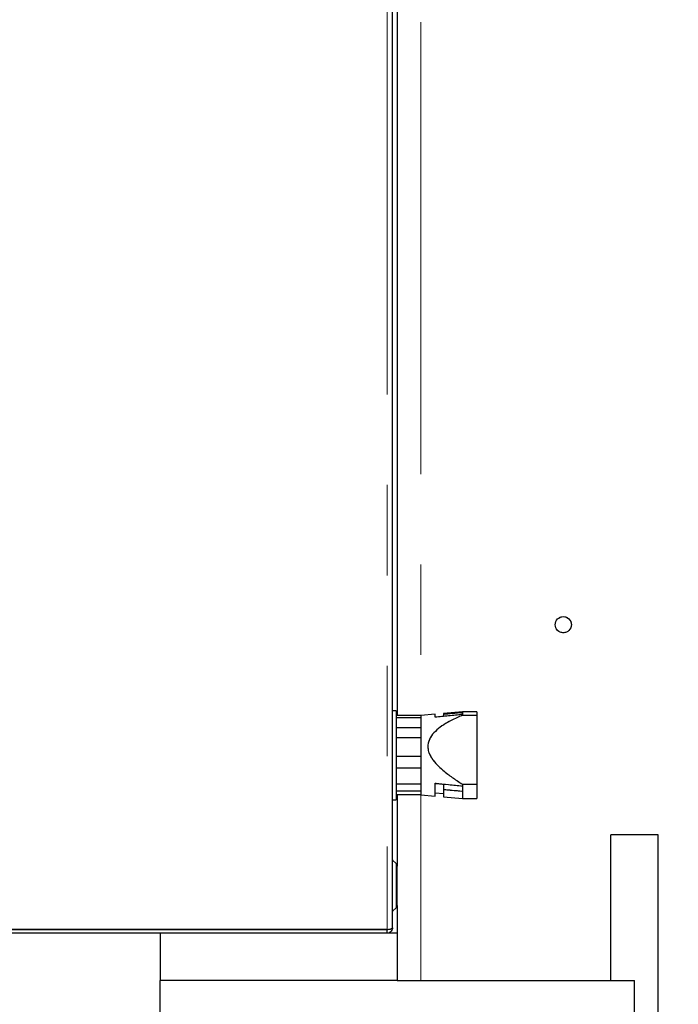
# Model space of a CAD drawing. Units: millimetres. Extents: x 20 to 410, y 10 to 287.
# Drawn here: x 69 to 78, y 131 to 144 of the extents above; entities that cross this region are included whole.
import ezdxf

# ---------------------------------------------------------------- set-up
doc = ezdxf.new("R2010")
doc.units = ezdxf.units.MM
doc.linetypes.add('PHANTOM', pattern=[12.7, 6.35, -1.27, 1.27, -1.27, 1.27, -1.27])
doc.styles.add('SLDTEXTSTYLE0', font='TXT', dxfattribs={"width": 0.605})
doc.dimstyles.new('SLDDIMSTYLE0', dxfattribs={"dimtxt": 3.5, "dimasz": 3.302, "dimexe": 0, "dimexo": 0.0625, "dimgap": 0.875, "dimtad": 1, "dimdec": 3, "dimlfac": 30, "dimrnd": 1e-09, "dimzin": 12, "dimdsep": 46, "dimtxsty": 'SLDTEXTSTYLE0', "dimsah": 1, "dimcen": 0.09, "dimadec": 0, "dimazin": 3, "dimtfac": 1, "dimtdec": 3, "dimtofl": 0, "dimtmove": 0, "dimatfit": 3, "dimfxl": 1, "dimfrac": 2, "dimtolj": 1, "dimtzin": 12, "dimarcsym": 0})
doc.dimstyles.new('SLDDIMSTYLE2', dxfattribs={"dimtxt": 3.5, "dimasz": 3.302, "dimexe": 0, "dimexo": 0.0625, "dimgap": 0.875, "dimtad": 1, "dimdec": 0, "dimlfac": 30, "dimrnd": 1e-09, "dimzin": 12, "dimdsep": 46, "dimtxsty": 'SLDTEXTSTYLE0', "dimsah": 1, "dimcen": 0.09, "dimadec": 0, "dimazin": 3, "dimtfac": 1, "dimtofl": 0, "dimtmove": 0, "dimatfit": 3, "dimfxl": 1, "dimfrac": 2, "dimtolj": 1, "dimtzin": 12, "dimarcsym": 0})

# ---------------------------------------------------------------- blocks, each defined once
blk = doc.blocks.new('_D')
at = {"color": 7, "linetype": 'Continuous', "lineweight": 18}
for p, q in [((240.989, 215.602), (240.989, 115.383)), ((60.589, 131.775), (60.589, 115.383)), ((60.589, 116.383), (240.989, 116.383))]:
    blk.add_line(p, q, dxfattribs=at)
for points in [[(60.589, 116.383), (63.891, 115.875), (63.891, 116.891)], [(240.989, 116.383), (237.687, 116.891), (237.687, 115.875)]]:
    blk.add_solid(points, dxfattribs=at)
at = {"color": 7, "linetype": 'Continuous', "lineweight": 18, "insert": (152.491, 120.895), "char_height": 3.5, "attachment_point": 1, "style": 'SLDTEXTSTYLE0'}
blk.add_mtext('5412', dxfattribs=at)
blk = doc.blocks.new('_D_1')
at = {"color": 7, "linetype": 'Continuous', "lineweight": 18}
for p, q in [((61.506, 191.602), (50.218, 191.602)), ((51.218, 127.269), (51.218, 191.602)), ((73.323, 127.269), (50.218, 127.269))]:
    blk.add_line(p, q, dxfattribs=at)
for points in [[(51.218, 191.602), (50.71, 188.3), (51.726, 188.3)], [(51.218, 127.269), (51.726, 130.571), (50.71, 130.571)]]:
    blk.add_solid(points, dxfattribs=at)
at = {"color": 7, "linetype": 'Continuous', "lineweight": 18, "insert": (46.707, 159.218), "char_height": 3.5, "attachment_point": 1, "rotation": 90, "style": 'SLDTEXTSTYLE0'}
blk.add_mtext('1930', dxfattribs=at)
blk = doc.blocks.new('_D_3')
at = {"color": 7, "linetype": 'Continuous', "lineweight": 18}
for p, q in [((152.614, 281.919), (33.601, 281.919)), ((34.601, 281.919), (34.601, 127.269)), ((73.323, 127.269), (33.601, 127.269))]:
    blk.add_line(p, q, dxfattribs=at)
for points in [[(34.601, 281.919), (34.093, 278.617), (35.109, 278.617)], [(34.601, 127.269), (35.109, 130.571), (34.093, 130.571)]]:
    blk.add_solid(points, dxfattribs=at)
at = {"color": 7, "linetype": 'Continuous', "lineweight": 18, "insert": (30.089, 201.377), "char_height": 3.5, "attachment_point": 1, "rotation": 90, "style": 'SLDTEXTSTYLE0'}
blk.add_mtext('4640', dxfattribs=at)
blk = doc.blocks.new('_D_4')
at = {"color": 7, "linetype": 'Continuous', "lineweight": 18}
for p, q in [((76.323, 239.335), (41.817, 239.335)), ((42.817, 239.335), (42.817, 127.269)), ((76.223, 127.269), (41.817, 127.269))]:
    blk.add_line(p, q, dxfattribs=at)
for points in [[(42.817, 239.335), (42.309, 236.033), (43.325, 236.033)], [(42.817, 127.269), (43.325, 130.571), (42.309, 130.571)]]:
    blk.add_solid(points, dxfattribs=at)
at = {"color": 7, "linetype": 'Continuous', "lineweight": 18, "insert": (38.306, 183.884), "char_height": 3.5, "attachment_point": 1, "rotation": 90, "style": 'SLDTEXTSTYLE0'}
blk.add_mtext('3362', dxfattribs=at)

msp = doc.modelspace()

# ---------------------------------------------------------------- linework, layer by layer
at = {"color": 7, "linetype": 'PHANTOM', "lineweight": 18}
for p, q in [((73.846088, 158.218354), (73.846088, 131.652159)), ((73.846088, 158.218354), (73.846088, 131.652159)), ((73.922754, 131.67859), (73.922754, 158.191923)), ((73.922754, 131.67859), (73.922754, 158.191923)), ((73.989421, 157.325517), (73.989421, 134.660012)), ((73.989421, 157.325517), (73.989421, 134.660012)), ((73.972754, 134.726923), (73.922754, 134.726923)), ((73.972754, 134.726923), (73.922754, 134.726923)), ((73.972754, 134.726923), (73.972754, 133.49136)), ((73.972754, 134.726923), (73.972754, 133.49136)), ((74.322754, 134.660012), (73.972754, 134.660012)), ((74.322754, 134.660012), (73.972754, 134.660012)), ((73.972754, 134.631012), (74.322754, 134.631012)), ((73.972754, 134.631012), (74.322754, 134.631012)), ((74.522754, 134.677399), (74.322754, 134.660256)), ((74.522754, 134.677399), (74.322754, 134.660256)), ((74.322754, 134.660256), (74.322754, 134.660012)), ((74.322754, 134.660256), (74.322754, 134.660012)), ((74.322754, 134.660012), (74.322754, 134.631012)), ((74.322754, 134.660012), (74.322754, 134.631012)), ((74.322754, 134.631012), (74.322754, 134.484869)), ((74.322754, 134.631012), (74.322754, 134.484869)), ((74.522754, 134.635322), (74.522754, 134.677399)), ((74.522754, 134.635322), (74.522754, 134.677399)), ((74.906088, 134.710256), (74.639421, 134.687399)), ((74.906088, 134.710256), (74.639421, 134.687399)), ((74.639421, 134.687399), (74.639421, 134.679569)), ((74.639421, 134.687399), (74.639421, 134.679569)), ((74.639421, 134.679569), (74.639421, 134.647085)), ((74.639421, 134.679569), (74.639421, 134.647085)), ((75.106088, 134.710256), (74.906088, 134.710256)), ((74.906088, 134.710256), (74.906088, 134.703534)), ((75.106088, 134.710256), (74.906088, 134.710256)), ((74.906088, 134.710256), (74.906088, 134.703534)), ((74.906088, 134.703534), (74.906088, 134.673737)), ((74.906088, 134.703534), (74.906088, 134.673737)), ((74.906088, 134.673737), (74.906088, 134.66136)), ((74.906088, 134.673737), (74.906088, 134.66136)), ((75.106088, 134.66136), (74.906088, 134.66136)), ((75.106088, 134.66136), (74.906088, 134.66136)), ((75.106088, 134.710256), (75.106088, 134.66136)), ((75.106088, 134.710256), (75.106088, 134.66136)), ((75.106088, 134.66136), (75.106088, 133.693348)), ((75.106088, 134.66136), (75.106088, 133.693348)), ((74.322754, 134.484869), (73.972754, 134.484869)), ((74.322754, 134.484869), (73.972754, 134.484869)), ((74.322754, 134.484869), (74.322754, 134.349947)), ((74.322754, 134.484869), (74.322754, 134.349947)), ((73.972754, 134.349947), (74.322754, 134.349947)), ((73.972754, 134.349947), (74.322754, 134.349947)), ((74.322754, 134.349947), (74.322754, 134.085401)), ((74.322754, 134.349947), (74.322754, 134.085401)), ((74.322754, 134.085401), (73.972754, 134.085401)), ((74.322754, 134.085401), (73.972754, 134.085401)), ((74.322754, 134.085401), (74.322754, 133.923594)), ((74.322754, 134.085401), (74.322754, 133.923594)), ((73.972754, 133.923594), (74.322754, 133.923594)), ((73.972754, 133.923594), (74.322754, 133.923594)), ((74.322754, 133.923594), (74.322754, 133.695612)), ((74.322754, 133.923594), (74.322754, 133.695612)), ((74.322754, 133.695612), (73.972754, 133.695612)), ((74.322754, 133.695612), (73.972754, 133.695612)), ((74.322754, 133.695612), (74.322754, 133.601703)), ((74.322754, 133.695612), (74.322754, 133.601703)), ((74.522754, 133.526447), (74.522754, 133.707425)), ((74.522754, 133.526447), (74.522754, 133.707425)), ((74.522754, 133.705316), (74.543581, 133.705316)), ((74.522754, 133.705316), (74.543581, 133.705316)), ((74.639421, 133.695658), (74.639421, 133.616878)), ((74.639421, 133.695658), (74.639421, 133.616878)), ((74.906088, 133.693348), (74.906088, 133.669011)), ((74.906088, 133.693348), (75.106088, 133.693348)), ((74.906088, 133.693348), (74.906088, 133.669011)), ((74.906088, 133.693348), (75.106088, 133.693348)), ((74.906088, 133.669011), (74.906088, 133.592913)), ((74.906088, 133.669011), (74.906088, 133.592913)), ((75.106088, 133.693348), (75.106088, 133.49359)), ((75.106088, 133.693348), (75.106088, 133.49359)), ((73.972754, 133.601703), (74.322754, 133.601703)), ((73.972754, 133.601703), (74.322754, 133.601703)), ((74.322754, 133.543834), (73.972754, 133.543834)), ((74.322754, 133.543834), (73.972754, 133.543834)), ((73.989421, 133.543834), (73.989421, 132.544995)), ((73.989421, 133.543834), (73.989421, 132.544995)), ((74.322754, 133.601703), (74.322754, 133.54359)), ((74.322754, 133.601703), (74.322754, 133.54359)), ((74.322754, 133.54359), (74.522754, 133.526447)), ((74.322754, 133.54359), (74.522754, 133.526447)), ((74.639421, 133.556761), (74.522754, 133.568524)), ((74.639421, 133.556761), (74.522754, 133.568524)), ((74.639421, 133.616878), (74.639421, 133.516447)), ((74.639421, 133.616878), (74.639421, 133.516447)), ((74.639421, 133.516447), (74.906088, 133.49359)), ((74.639421, 133.516447), (74.906088, 133.49359)), ((74.906088, 133.592913), (74.906088, 133.49359)), ((74.906088, 133.592913), (74.906088, 133.49359)), ((74.906088, 133.49359), (75.106088, 133.49359)), ((74.906088, 133.49359), (75.106088, 133.49359)), ((73.922754, 133.476923), (73.972754, 133.476923)), ((73.922754, 133.476923), (73.972754, 133.476923)), ((73.972754, 133.49136), (73.972754, 133.476923)), ((73.972754, 133.49136), (73.972754, 133.476923)), ((77.656088, 132.982635), (76.989421, 132.982635)), ((76.989421, 130.935256), (76.989421, 132.982635)), ((76.989421, 130.935256), (76.989421, 132.982635)), ((77.656088, 132.982635), (76.989421, 132.982635)), ((77.656088, 128.26859), (77.656088, 132.982635)), ((77.656088, 128.26859), (77.656088, 132.982635)), ((73.972824, 132.579231), (73.924707, 132.627348)), ((73.972824, 132.579231), (73.924707, 132.627348)), ((73.989421, 131.998018), (73.989421, 132.539161)), ((73.989421, 131.998018), (73.989421, 132.539161)), ((73.989421, 131.992184), (73.989421, 131.601923)), ((73.989421, 131.992184), (73.989421, 131.601923)), ((73.924707, 131.909831), (73.972824, 131.957948)), ((73.924707, 131.909831), (73.972824, 131.957948)), ((61.516088, 131.652159), (73.846088, 131.652159)), ((61.516088, 131.652159), (73.846088, 131.652159)), ((73.846088, 131.651923), (61.516088, 131.651923)), ((73.846088, 131.651923), (61.516088, 131.651923)), ((70.656088, 131.601923), (61.516088, 131.601923)), ((70.656088, 131.601923), (61.516088, 131.601923)), ((73.989421, 131.601923), (70.656088, 131.601923)), ((70.656088, 131.601923), (70.656088, 130.935256)), ((73.989421, 131.601923), (70.656088, 131.601923)), ((70.656088, 131.601923), (70.656088, 130.935256)), ((73.846088, 131.601923), (73.846088, 131.651923)), ((73.846088, 131.601923), (73.846088, 131.651923)), ((73.989421, 131.601923), (73.989421, 130.935256)), ((73.989421, 131.601923), (73.989421, 130.935256)), ((73.989421, 130.935256), (70.656088, 130.935256)), ((70.656088, 130.26859), (70.656088, 130.935256)), ((73.989421, 130.935256), (70.656088, 130.935256)), ((70.656088, 130.26859), (70.656088, 130.935256)), ((73.989421, 130.935256), (77.322754, 130.935256)), ((73.989421, 130.935256), (77.322754, 130.935256)), ((77.322754, 128.26859), (77.322754, 130.935256)), ((77.322754, 128.26859), (77.322754, 130.935256))]:
    msp.add_line(p, q, dxfattribs=at)
at = {"color": 7, "linetype": 'Continuous', "lineweight": 25}
for p, q in [((73.922754, 131.67859), (73.922754, 158.191923)), ((73.989421, 157.325517), (73.989421, 134.660012)), ((73.972754, 134.726923), (73.922754, 134.726923)), ((73.972754, 134.726923), (73.972754, 133.49136)), ((74.322754, 134.660012), (73.972754, 134.660012)), ((73.972754, 134.631012), (74.322754, 134.631012)), ((74.522754, 134.677399), (74.322754, 134.660256)), ((74.322754, 134.660256), (74.322754, 134.660012)), ((74.322754, 134.660012), (74.322754, 134.631012)), ((74.322754, 134.631012), (74.322754, 134.484869)), ((74.522754, 134.635322), (74.522754, 134.677399)), ((74.906088, 134.710256), (74.639421, 134.687399)), ((74.639421, 134.687399), (74.639421, 134.679569)), ((74.639421, 134.679569), (74.639421, 134.647085)), ((75.106088, 134.710256), (74.906088, 134.710256)), ((74.906088, 134.710256), (74.906088, 134.703534)), ((74.906088, 134.703534), (74.906088, 134.673737)), ((74.906088, 134.673737), (74.906088, 134.66136)), ((75.106088, 134.66136), (74.906088, 134.66136)), ((75.106088, 134.710256), (75.106088, 134.66136)), ((75.106088, 134.66136), (75.106088, 133.693348)), ((74.322754, 134.484869), (73.972754, 134.484869)), ((74.322754, 134.484869), (74.322754, 134.349947)), ((73.972754, 134.349947), (74.322754, 134.349947)), ((74.322754, 134.349947), (74.322754, 134.085401)), ((74.322754, 134.085401), (73.972754, 134.085401)), ((74.322754, 134.085401), (74.322754, 133.923594)), ((73.972754, 133.923594), (74.322754, 133.923594)), ((74.322754, 133.923594), (74.322754, 133.695612)), ((74.322754, 133.695612), (73.972754, 133.695612)), ((74.322754, 133.695612), (74.322754, 133.601703)), ((74.522754, 133.526447), (74.522754, 133.707425)), ((74.522754, 133.705316), (74.543581, 133.705316)), ((74.639421, 133.695658), (74.639421, 133.616878)), ((74.906088, 133.693348), (74.906088, 133.669011)), ((74.906088, 133.693348), (75.106088, 133.693348)), ((74.906088, 133.669011), (74.906088, 133.592913)), ((75.106088, 133.693348), (75.106088, 133.49359)), ((73.972754, 133.601703), (74.322754, 133.601703)), ((74.322754, 133.543834), (73.972754, 133.543834)), ((73.989421, 133.543834), (73.989421, 132.544995)), ((74.322754, 133.601703), (74.322754, 133.54359)), ((74.322754, 133.54359), (74.522754, 133.526447)), ((74.639421, 133.556761), (74.522754, 133.568524)), ((74.639421, 133.616878), (74.639421, 133.516447)), ((74.639421, 133.516447), (74.906088, 133.49359)), ((74.906088, 133.592913), (74.906088, 133.49359)), ((74.906088, 133.49359), (75.106088, 133.49359)), ((73.922754, 133.476923), (73.972754, 133.476923)), ((73.972754, 133.49136), (73.972754, 133.476923)), ((76.989421, 130.935256), (76.989421, 132.982635)), ((77.656088, 132.982635), (76.989421, 132.982635)), ((77.656088, 128.26859), (77.656088, 132.982635)), ((73.972824, 132.579231), (73.924707, 132.627348)), ((73.989421, 131.998018), (73.989421, 132.539161)), ((73.989421, 131.992184), (73.989421, 131.601923)), ((73.924707, 131.909831), (73.972824, 131.957948)), ((61.516088, 131.652159), (73.846088, 131.652159)), ((73.846088, 131.651923), (61.516088, 131.651923)), ((70.656088, 131.601923), (61.516088, 131.601923)), ((73.989421, 131.601923), (70.656088, 131.601923)), ((70.656088, 131.601923), (70.656088, 130.935256)), ((73.846088, 131.601923), (73.846088, 131.651923)), ((73.989421, 131.601923), (73.989421, 130.935256)), ((73.989421, 130.935256), (70.656088, 130.935256)), ((70.656088, 130.26859), (70.656088, 130.935256)), ((73.989421, 130.935256), (77.322754, 130.935256)), ((77.322754, 128.26859), (77.322754, 130.935256))]:
    msp.add_line(p, q, dxfattribs=at)
at = {"color": 8, "linetype": 'PHANTOM', "lineweight": 18}
for p, q in [((74.322754, 157.101923), (74.322754, 134.660256)), ((74.322754, 157.101923), (74.322754, 134.660256)), ((74.322754, 133.54359), (74.322754, 130.935256)), ((74.322754, 133.54359), (74.322754, 130.935256)), ((73.924707, 132.627348), (73.924707, 131.909831)), ((73.924707, 132.627348), (73.924707, 131.909831)), ((73.972824, 131.957948), (73.972824, 132.579231)), ((73.972824, 131.957948), (73.972824, 132.579231))]:
    msp.add_line(p, q, dxfattribs=at)
at = {"color": 7, "linetype": 'Continuous', "lineweight": 25}
msp.add_circle((76.322754, 135.935256), 0.113333, dxfattribs=at)
at = {"color": 7, "linetype": 'PHANTOM', "lineweight": 18}
msp.add_circle((76.322754, 135.935256), 0.113333, dxfattribs=at)
msp.add_circle((76.322754, 135.935256), 0.113333, dxfattribs=at)
at = {"color": 7, "linetype": 'Continuous', "lineweight": 25}
for centre, radius, start, end in [((73.929421, 132.632062), 0.006667, 180, 225), ((73.932754, 132.539161), 0.056667, 0, 45), ((73.932754, 131.998018), 0.056667, 315, 0), ((73.929421, 131.905117), 0.006667, 135, 180)]:
    msp.add_arc(centre, radius, start, end, dxfattribs=at)
at = {"color": 7, "linetype": 'PHANTOM', "lineweight": 18}
for centre, radius, start, end in [((73.929421, 132.632062), 0.006667, 180, 225), ((73.929421, 132.632062), 0.006667, 180, 225), ((73.932754, 132.539161), 0.056667, 0, 45), ((73.932754, 132.539161), 0.056667, 0, 45), ((73.932754, 131.998018), 0.056667, 315, 0), ((73.932754, 131.998018), 0.056667, 315, 0), ((73.929421, 131.905117), 0.006667, 135, 180), ((73.929421, 131.905117), 0.006667, 135, 180)]:
    msp.add_arc(centre, radius, start, end, dxfattribs=at)
at = {"color": 7, "linetype": 'Continuous', "lineweight": 25}
for points, knots in [([(74.906088, 134.66136), (74.852837, 134.639012), (74.764106, 134.601773), (74.641564, 134.531831), (74.546224, 134.461271), (74.470004, 134.380694), (74.425609, 134.294522), (74.415882, 134.208933), (74.432507, 134.137511), (74.461365, 134.078252), (74.504319, 134.014506), (74.568117, 133.944274), (74.664042, 133.860909), (74.77824, 133.776554), (74.863315, 133.721185), (74.906088, 133.693348)], [0, 0, 0, 0, 0.132860966, 0.2213875513, 0.3097491595, 0.3896795936, 0.4568836557, 0.509295253, 0.5617008449, 0.6002855852, 0.6389595592, 0.7130739933, 0.7874059763, 0.8931134085, 1, 1, 1, 1]), ([(74.906088, 134.673737), (74.840863, 134.667259), (74.713073, 134.654567), (74.585307, 134.641648), (74.522754, 134.635322)], [0, 0, 0, 0, 0.510408153, 1, 1, 1, 1]), ([(74.639421, 134.679569), (74.680735, 134.68329), (74.769622, 134.691296), (74.858512, 134.699267), (74.906088, 134.703534)], [0, 0, 0, 0, 0.464786752, 1, 1, 1, 1]), ([(74.522754, 133.707425), (74.528549, 133.706838), (74.5911, 133.700494), (74.71887, 133.687614), (74.840863, 133.675492), (74.906088, 133.669011)], [0, 0, 0, 0, 0.045357953, 0.489591851, 1, 1, 1, 1]), ([(74.906088, 133.592913), (74.858512, 133.59718), (74.769622, 133.605151), (74.680735, 133.613157), (74.639421, 133.616878)], [0, 0, 0, 0, 0.535213248, 1, 1, 1, 1]), ([(73.846088, 131.652159), (73.854793, 131.653102), (73.872048, 131.654973), (73.894856, 131.659727), (73.912133, 131.665699), (73.921416, 131.672122), (73.922369, 131.67673), (73.922754, 131.67859)], [0, 0, 0, 0, 0.212480125, 0.421189003, 0.634280443, 0.852391625, 1, 1, 1, 1]), ([(73.922754, 131.67859), (73.921977, 131.670334), (73.920362, 131.653189), (73.907192, 131.629829), (73.887004, 131.611982), (73.865263, 131.603084), (73.851246, 131.602235), (73.846088, 131.601923)], [0, 0, 0, 0, 0.208078039, 0.432116438, 0.653641861, 0.872537854, 1, 1, 1, 1])]:
    msp.add_open_spline(points, degree=3, knots=knots, dxfattribs=at)
at = {"color": 7, "linetype": 'PHANTOM', "lineweight": 18}
for points, knots in [([(74.906088, 134.66136), (74.852837, 134.639012), (74.764106, 134.601773), (74.641564, 134.531831), (74.546224, 134.461271), (74.470004, 134.380694), (74.425609, 134.294522), (74.415882, 134.208933), (74.432507, 134.137511), (74.461365, 134.078252), (74.504319, 134.014506), (74.568117, 133.944274), (74.664042, 133.860909), (74.77824, 133.776554), (74.863315, 133.721185), (74.906088, 133.693348)], [0, 0, 0, 0, 0.132860966, 0.221387551, 0.309749159, 0.389679594, 0.456883656, 0.509295253, 0.561700845, 0.600285585, 0.638959559, 0.713073993, 0.787405976, 0.893113408, 1, 1, 1, 1]), ([(74.906088, 134.66136), (74.852837, 134.639012), (74.764106, 134.601773), (74.641564, 134.531831), (74.546224, 134.461271), (74.470004, 134.380694), (74.425609, 134.294522), (74.415882, 134.208933), (74.432507, 134.137511), (74.461365, 134.078252), (74.504319, 134.014506), (74.568117, 133.944274), (74.664042, 133.860909), (74.77824, 133.776554), (74.863315, 133.721185), (74.906088, 133.693348)], [0, 0, 0, 0, 0.132860966, 0.221387551, 0.309749159, 0.389679594, 0.456883656, 0.509295253, 0.561700845, 0.600285585, 0.638959559, 0.713073993, 0.787405976, 0.893113408, 1, 1, 1, 1]), ([(74.906088, 134.673737), (74.840863, 134.667259), (74.713073, 134.654567), (74.585307, 134.641648), (74.522754, 134.635322)], [0, 0, 0, 0, 0.510408153, 1, 1, 1, 1]), ([(74.906088, 134.673737), (74.840863, 134.667259), (74.713073, 134.654567), (74.585307, 134.641648), (74.522754, 134.635322)], [0, 0, 0, 0, 0.510408153, 1, 1, 1, 1]), ([(74.639421, 134.679569), (74.680735, 134.68329), (74.769622, 134.691296), (74.858512, 134.699267), (74.906088, 134.703534)], [0, 0, 0, 0, 0.464786752, 1, 1, 1, 1]), ([(74.639421, 134.679569), (74.680735, 134.68329), (74.769622, 134.691296), (74.858512, 134.699267), (74.906088, 134.703534)], [0, 0, 0, 0, 0.464786752, 1, 1, 1, 1]), ([(74.522754, 133.707425), (74.528549, 133.706838), (74.5911, 133.700494), (74.71887, 133.687614), (74.840863, 133.675492), (74.906088, 133.669011)], [0, 0, 0, 0, 0.045357953, 0.489591851, 1, 1, 1, 1]), ([(74.522754, 133.707425), (74.528549, 133.706838), (74.5911, 133.700494), (74.71887, 133.687614), (74.840863, 133.675492), (74.906088, 133.669011)], [0, 0, 0, 0, 0.045357953, 0.489591851, 1, 1, 1, 1]), ([(74.906088, 133.592913), (74.858512, 133.59718), (74.769622, 133.605151), (74.680735, 133.613157), (74.639421, 133.616878)], [0, 0, 0, 0, 0.535213248, 1, 1, 1, 1]), ([(74.906088, 133.592913), (74.858512, 133.59718), (74.769622, 133.605151), (74.680735, 133.613157), (74.639421, 133.616878)], [0, 0, 0, 0, 0.535213248, 1, 1, 1, 1]), ([(73.846088, 131.652159), (73.854793, 131.653102), (73.872048, 131.654973), (73.894856, 131.659727), (73.912133, 131.665699), (73.921416, 131.672122), (73.922369, 131.67673), (73.922754, 131.67859)], [0, 0, 0, 0, 0.212480125, 0.421189003, 0.634280443, 0.852391625, 1, 1, 1, 1]), ([(73.922754, 131.67859), (73.921977, 131.670334), (73.920362, 131.653189), (73.907192, 131.629829), (73.887004, 131.611982), (73.865263, 131.603084), (73.851246, 131.602235), (73.846088, 131.601923)], [0, 0, 0, 0, 0.208078039, 0.432116438, 0.653641861, 0.872537854, 1, 1, 1, 1]), ([(73.846088, 131.652159), (73.854793, 131.653102), (73.872048, 131.654973), (73.894856, 131.659727), (73.912133, 131.665699), (73.921416, 131.672122), (73.922369, 131.67673), (73.922754, 131.67859)], [0, 0, 0, 0, 0.212480125, 0.421189003, 0.634280443, 0.852391625, 1, 1, 1, 1]), ([(73.922754, 131.67859), (73.921977, 131.670334), (73.920362, 131.653189), (73.907192, 131.629829), (73.887004, 131.611982), (73.865263, 131.603084), (73.851246, 131.602235), (73.846088, 131.601923)], [0, 0, 0, 0, 0.2080780394, 0.4321164381, 0.6536418606, 0.8725378543, 1, 1, 1, 1])]:
    msp.add_open_spline(points, degree=3, knots=knots, dxfattribs=at)

# ---------------------------------------------------------------- dimensions: what is measured, and where the dimension line sits
at = {"color": 7, "linetype": 'Continuous', "lineweight": 18}
for base, p1, p2, dimstyle, picture, middle in [((34.6006125507, 127.2685895453), (152.6144208984, 281.9185895453), (73.3227542318, 127.2685895453), 'SLDDIMSTYLE2', '_D_3', (34.6006125507, 205.7620338652)), ((42.817421, 127.26859), (76.322754, 239.335256), (76.222754, 127.26859), 'SLDDIMSTYLE0', '_D_4', (42.817421, 188.268293)), ((51.218253, 191.601923), (73.322754, 127.26859), (61.506088, 191.601923), 'SLDDIMSTYLE0', '_D_1', (51.218253, 163.602799))]:
    dim = msp.add_linear_dim(base=base, p1=p1, p2=p2, angle=90, dimstyle=dimstyle, dxfattribs=at)
    dim.commit()
    dim.dimension.update_dxf_attribs({"geometry": picture, "text_midpoint": middle, "dimtype": 160})
dim = msp.add_linear_dim(base=(240.989421, 116.382971), p1=(60.589421, 131.775256), p2=(240.989421, 215.601923), dimstyle='SLDDIMSTYLE0', dxfattribs=at)
dim.commit()
dim.dimension.update_dxf_attribs({"geometry": '_D', "text_midpoint": (156.875743, 116.382971), "dimtype": 160})

doc.saveas('drawing.dxf')
